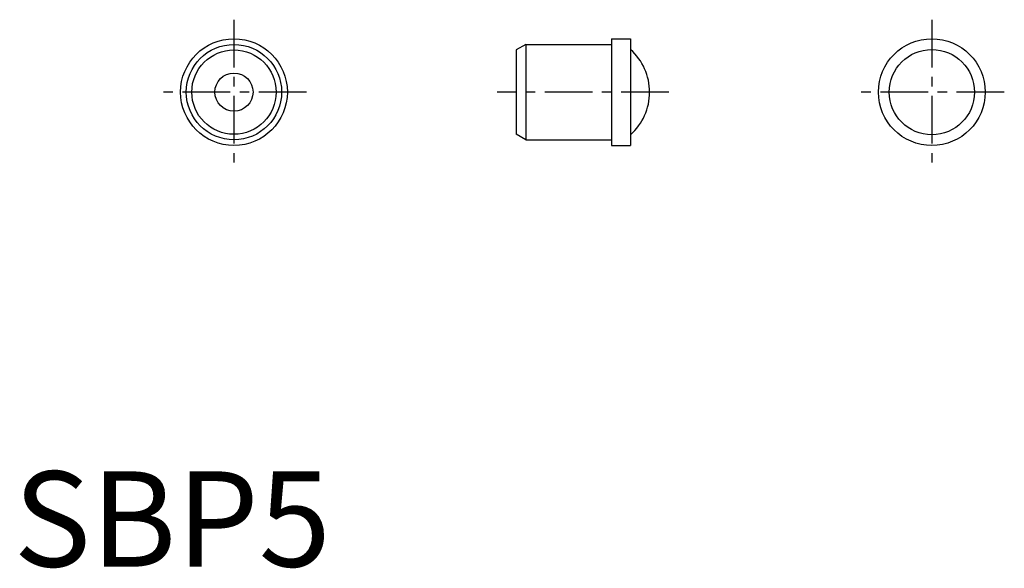
# Model space of a CAD drawing. Extents: x 0.3 to 52, y -0.1 to 28.7.
import ezdxf

# ---------------------------------------------------------------- set-up
doc = ezdxf.new("R2010")
doc.units = 0
doc.header["$LTSCALE"] = 2
doc.header["$MEASUREMENT"] = 0
doc.linetypes.add('CENTER', pattern=[2, 1.25, -0.25, 0.25, -0.25])
doc.layers.get('0').update_dxf_attribs({"linetype": 'CONTINUOUS'})
doc.layers.add('1', color=1, linetype='CENTER')
doc.styles.add('Standard1', font='ARIAL.TTF')

msp = doc.modelspace()

# ---------------------------------------------------------------- linework, layer by layer
for p, q in [((26.864, 27.395), (26.364, 27.107)), ((26.864, 27.395), (31.364, 27.395)), ((26.864, 27.395), (26.864, 22.395)), ((31.364, 27.695), (32.364, 27.695)), ((31.364, 27.695), (31.364, 22.095)), ((32.364, 27.695), (32.364, 22.095)), ((26.364, 27.107), (26.364, 22.684)), ((26.864, 22.395), (26.364, 22.684)), ((26.864, 22.395), (31.364, 22.395)), ((31.364, 22.095), (32.364, 22.095))]:
    msp.add_line(p, q)
for centre, radius in [((11.564, 24.895), 2.8), ((11.564, 24.895), 2.5), ((48.164, 24.895), 2.8), ((11.564, 24.895), 2.211), ((48.164, 24.895), 2.236), ((11.564, 24.895), 1)]:
    msp.add_circle(centre, radius)
msp.add_arc((30.364, 24.895), 3, 311.8103, 48.1897)
at = {"layer": '1'}
for p, q in [((11.564, 28.695), (11.564, 21.095)), ((48.164, 28.695), (48.164, 21.095)), ((15.364, 24.895), (7.764, 24.895)), ((34.364, 24.895), (25.364, 24.895)), ((51.964, 24.895), (44.364, 24.895))]:
    msp.add_line(p, q, dxfattribs=at)

# ---------------------------------------------------------------- texts
at = {"color": 3, "style": 'Standard1'}
msp.add_text('SBP5', height=5, dxfattribs=at).set_placement((0, 0))

doc.saveas('drawing.dxf')
